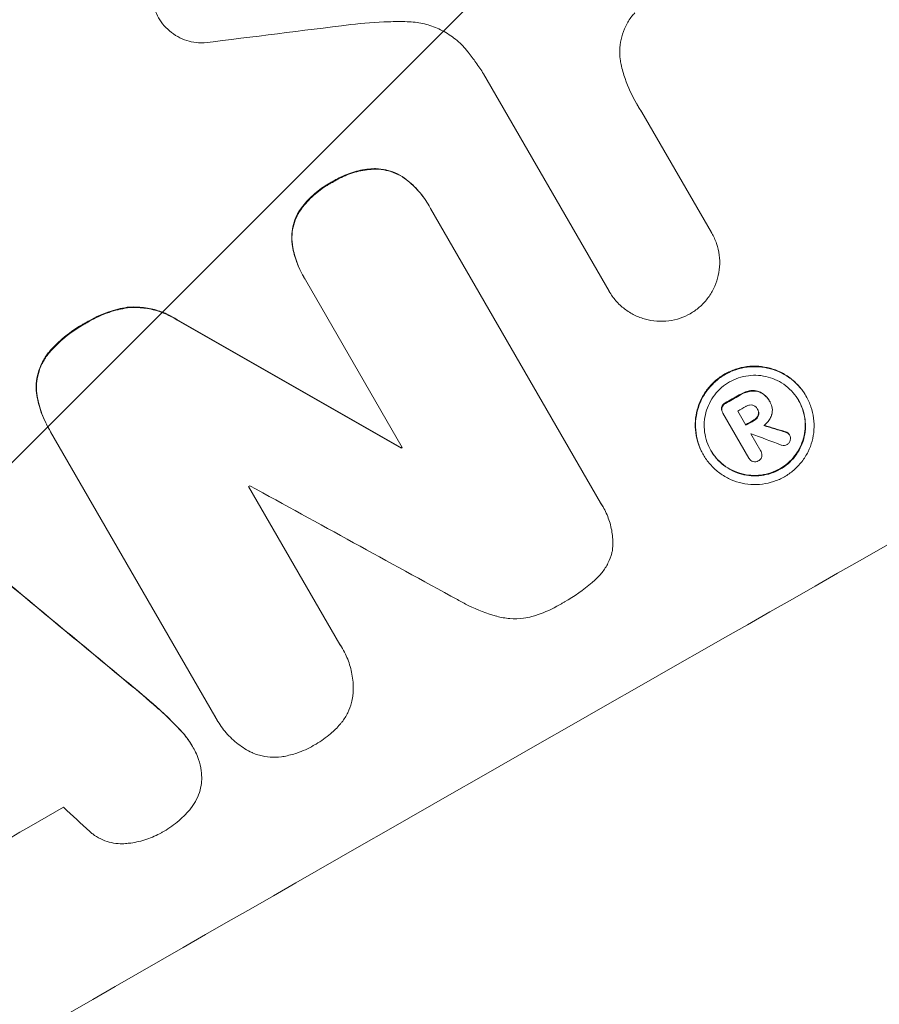
# Model space of a CAD drawing. Units: millimetres. Extents: x -3061 to 2854, y -3936 to 3844.
# Drawn here: x 1359 to 1437, y -2282 to -2194 of the extents above; entities that cross this region are included whole.
import ezdxf

# ---------------------------------------------------------------- set-up
doc = ezdxf.new("R2010")
doc.units = ezdxf.units.MM
doc.header["$LTSCALE"] = 20
doc.linetypes.add('HIDDEN', pattern=[9.525, 6.35, -3.175])
doc.layers.add('2d', color=230, linetype='Continuous')
doc.layers.add('EN-Free_Space_Hatch', color=10, linetype='HIDDEN')

msp = doc.modelspace()

# ---------------------------------------------------------------- hatches: boundary and pattern name
at = {"layer": 'EN-Free_Space_Hatch'}
h = msp.add_hatch(dxfattribs=at)
h.set_pattern_fill('ANSI31', color=256, scale=100)
edge = h.paths.add_edge_path()
edge.add_line((302.382, 451.877), (302.382, 2322.72))
edge.add_arc((-697.618, 2322.72), 1000, 0, 180)
edge.add_line((-1697.618, 2322.72), (-1697.618, 271.46))
edge.add_arc((-697.618, 271.46), 1000, 180, 271.739944)
edge.add_arc((316.402, -548.025), 1000, 190.37293, 210)
edge.add_line((-549.623, -1048.025), (499.383, -2864.956))
edge.add_arc((1365.408, -2364.956), 1000, 210, 300)
edge.add_arc((1365.408, -2364.956), 1000, 300, 390)
edge.add_line((2231.433, -1864.956), (1182.427, -48.025))
edge.add_arc((316.402, -548.025), 1000, 30, 90.803298)

# ---------------------------------------------------------------- linework, layer by layer
at = {"layer": '2d', "lineweight": 0}
for p, q in [((1412.451, -2217.931), (1401.169, -2198.39)), ((1415.414, -2201.847), (1421.668, -2212.68)), ((1396.251, -2210.231), (1396.277, -2210.277)), ((1396.408, -2210.512), (1411.697, -2236.993)), ((1421.668, -2212.679), (1421.695, -2212.725)), ((1384.997, -2216.666), (1385.023, -2216.711)), ((1393.863, -2232.013), (1385.158, -2216.937)), ((1412.446, -2217.923), (1412.473, -2217.969)), ((1430.161, -2227.36), (1430.188, -2227.405)), ((1426.865, -2227.8), (1426.891, -2227.845)), ((1426.923, -2227.903), (1426.949, -2227.948)), ((1422.645, -2228.836), (1422.672, -2228.882)), ((1425.024, -2232.954), (1422.693, -2228.916)), ((1424.024, -2228.731), (1424.759, -2230.002)), ((1425.778, -2228.511), (1425.804, -2228.557)), ((1362.066, -2230.292), (1362.092, -2230.337)), ((1377.009, -2256.164), (1362.243, -2230.589)), ((1425.207, -2230.778), (1426.106, -2232.337)), ((1428.661, -2230.831), (1428.687, -2230.877)), ((1393.74, -2232.022), (1393.766, -2232.068)), ((1420.913, -2232.629), (1420.94, -2232.674)), ((1426.1, -2232.323), (1426.126, -2232.368)), ((1425.009, -2232.928), (1425.035, -2232.973)), ((1380.042, -2235.508), (1388.25, -2249.724)), ((1411.894, -2237.307), (1411.92, -2237.353)), ((1388.482, -2250.092), (1388.508, -2250.137)), ((1377.174, -2256.472), (1377.2, -2256.517)), ((1374.977, -2258.857), (1375.003, -2258.902))]:
    msp.add_line(p, q, dxfattribs=at)
for centre, major_axis, ratio, start_param, end_param in [((1305.804, -2261.719), (952.628, 550), 0.052336, 1.434322, 1.707271), ((1305.804, -2261.719), (-951.762, -549.5), 0.052336, 4.575789, 4.848989), ((1303.765, -2258.187), (1180.47, 150.985), 0.04455, 1.492641, 1.503831), ((1265.751, -2192.344), (1891.942, -1079.512), 0.013322, 1.510698, 1.521371), ((1265.751, -2192.344), (1890.221, -1078.529), 0.013322, 1.510622, 1.521305), ((1349.066, -2336.651), (-951.762, -549.5), 0.052336, 4.603227, 4.604564), ((1349.066, -2336.651), (950.896, 549), 0.052336, 1.461535, 1.462873), ((1358.23, -2352.523), (-951.762, -549.5), 0.052336, 4.575789, 4.848989), ((1349.638, -2337.642), (-950.896, -549), 0.052336, 4.603127, 4.60391), ((1350.373, -2338.914), (-951.762, -549.5), 0.052336, 4.603227, 4.60401), ((1350.373, -2338.914), (950.896, 549), 0.052336, 1.461535, 1.462318), ((1286.522, -2228.322), (1537.863, -468.405), 0.024414, 1.485873, 1.487167), ((1286.522, -2228.322), (1539.263, -468.832), 0.024414, 1.485975, 1.487227), ((1350.821, -2339.69), (-950.896, -549), 0.052336, 4.603896, 4.60391), ((1278.905, -2215.128), (1615.264, -602.445), 0.02123, 1.48632, 1.488009), ((1343.589, -2327.164), (-951.762, -549.5), 0.052336, 4.629388, 4.629489), ((1343.589, -2327.164), (950.896, 549), 0.052336, 1.487719, 1.48782), ((1341.675, -2323.849), (-950.896, -549), 0.052336, 4.641733, 4.641841), ((1277.987, -2213.538), (1853.196, -1014.423), 0.014136, 1.513291, 1.523383), ((1267.074, -2194.636), (2429.835, -2010.919), 0.006354, 1.534002, 1.542344), ((1267.074, -2194.636), (2427.624, -2009.09), 0.006354, 1.533953, 1.542302), ((1350.058, -2338.368), (-950.896, -549), 0.052336, 4.668151, 4.681344), ((1271.746, -2202.729), (2721.821, -2518.572), 0.004588, 1.540493, 1.54136)]:
    msp.add_ellipse(centre, major_axis=major_axis, ratio=ratio, start_param=start_param, end_param=end_param, dxfattribs=at)
for points, knots in [([(1376.045, -2195.611), (1375.878, -2195.618), (1375.71, -2195.615), (1375.248, -2195.583), (1374.958, -2195.532), (1374.411, -2195.385), (1374.136, -2195.283), (1373.603, -2195.021), (1373.346, -2194.862), (1372.869, -2194.497), (1372.649, -2194.289), (1372.259, -2193.843), (1372.09, -2193.603), (1371.948, -2193.358), (1371.807, -2193.114), (1371.685, -2192.847), (1371.493, -2192.288), (1371.424, -2191.995), (1371.371, -2191.587), (1371.361, -2191.476), (1371.354, -2191.365)], [-4.722654, -4.722654, -4.722654, -4.722654, -4.247569, -4.247569, -3.39656, -3.39656, -2.54742, -2.54742, -1.69828, -1.69828, -0.84914, -0.84914, 0, 0, 0, 0.848327, 0.848327, 1.696655, 1.696655, 2.012349, 2.012349, 2.012349, 2.012349]), ([(1414.767, -2192.91), (1414.677, -2193.009), (1414.59, -2193.112), (1414.293, -2193.496), (1414.106, -2193.795), (1413.799, -2194.415), (1413.679, -2194.736), (1413.507, -2195.371), (1413.449, -2195.707), (1413.401, -2196.393), (1413.411, -2196.744), (1413.477, -2197.246), (1413.504, -2197.401), (1413.538, -2197.555)], [25.47697, 25.47697, 25.47697, 25.47697, 25.860645, 25.860645, 26.858642, 26.858642, 27.856639, 27.856639, 28.847034, 28.847034, 29.837429, 29.837429, 30.283957, 30.283957, 30.283957, 30.283957]), ([(1394.304, -2193.705), (1393.749, -2193.694), (1393.192, -2193.695), (1391.497, -2193.741), (1390.357, -2193.827), (1389.225, -2193.969)], [140.151651, 140.151651, 140.151651, 140.151651, 141.733596, 141.733596, 144.964198, 144.964198, 144.964198, 144.964198]), ([(1399.798, -2196.461), (1399.715, -2196.355), (1399.63, -2196.251), (1399.234, -2195.797), (1398.887, -2195.471), (1398.137, -2194.894), (1397.732, -2194.643), (1396.893, -2194.231), (1396.459, -2194.069), (1395.597, -2193.836), (1395.139, -2193.756), (1394.549, -2193.713), (1394.427, -2193.708), (1394.304, -2193.705)], [22.403188, 22.403188, 22.403188, 22.403188, 22.791062, 22.791062, 24.128418, 24.128418, 25.465774, 25.465774, 26.80313, 26.80313, 28.147853, 28.147853, 28.497923, 28.497923, 28.497923, 28.497923]), ([(1401.169, -2198.39), (1400.949, -2198.052), (1400.721, -2197.716), (1400.262, -2197.073), (1400.033, -2196.765), (1399.798, -2196.461)], [86.458175, 86.458175, 86.458175, 86.458175, 87.649926, 87.649926, 88.762888, 88.762888, 88.762888, 88.762888]), ([(1413.538, -2197.555), (1413.637, -2197.984), (1413.758, -2198.407), (1414.172, -2199.616), (1414.521, -2200.373), (1414.922, -2201.069), (1415.082, -2201.346), (1415.255, -2201.622), (1415.44, -2201.892)], [-3.666754, -3.666754, -3.666754, -3.666754, -2.413707, -2.413707, 0, 0, 0, 0.961806, 0.961806, 0.961806, 0.961806]), ([(1391.378, -2206.924), (1391.142, -2206.932), (1390.906, -2206.951), (1390.173, -2207.045), (1389.681, -2207.159), (1388.742, -2207.477), (1388.296, -2207.68), (1387.775, -2207.977), (1387.664, -2208.044), (1387.555, -2208.114)], [30.568525, 30.568525, 30.568525, 30.568525, 31.238676, 31.238676, 32.660592, 32.660592, 34.082507, 34.082507, 34.467656, 34.467656, 34.467656, 34.467656]), ([(1387.581, -2208.16), (1387.69, -2208.089), (1387.801, -2208.023), (1388.322, -2207.725), (1388.768, -2207.522), (1389.707, -2207.205), (1390.199, -2207.091), (1390.932, -2206.997), (1391.169, -2206.978), (1391.405, -2206.97)], [10.973728, 10.973728, 10.973728, 10.973728, 11.358879, 11.358879, 12.780803, 12.780803, 14.202727, 14.202727, 14.872884, 14.872884, 14.872884, 14.872884]), ([(1394.224, -2207.89), (1394.223, -2207.89), (1394.223, -2207.889), (1393.976, -2207.7), (1393.711, -2207.536), (1393.162, -2207.267), (1392.878, -2207.162), (1392.315, -2207.009), (1392.016, -2206.958), (1391.6, -2206.928), (1391.49, -2206.924), (1391.378, -2206.924)], [15.764256, 15.764256, 15.764256, 15.764256, 15.766842, 15.766842, 16.641903, 16.641903, 17.516963, 17.516963, 18.394137, 18.394137, 18.71004, 18.71004, 18.71004, 18.71004]), ([(1391.405, -2206.97), (1391.516, -2206.97), (1391.627, -2206.974), (1392.042, -2207.003), (1392.341, -2207.055), (1392.905, -2207.207), (1393.189, -2207.312), (1393.738, -2207.582), (1394.003, -2207.746), (1394.249, -2207.935), (1394.25, -2207.935), (1394.25, -2207.936)], [9.323445, 9.323445, 9.323445, 9.323445, 9.639348, 9.639348, 10.516527, 10.516527, 11.391589, 11.391589, 12.266651, 12.266651, 12.269239, 12.269239, 12.269239, 12.269239]), ([(1396.251, -2210.231), (1395.994, -2209.785), (1395.685, -2209.349), (1394.998, -2208.562), (1394.626, -2208.207), (1394.224, -2207.89)], [24.767517, 24.767517, 24.767517, 24.767517, 26.31394, 26.31394, 27.760055, 27.760055, 27.760055, 27.760055]), ([(1394.25, -2207.936), (1394.652, -2208.253), (1395.024, -2208.607), (1395.711, -2209.395), (1396.02, -2209.831), (1396.322, -2210.354), (1396.366, -2210.432), (1396.408, -2210.512)], [21.775065, 21.775065, 21.775065, 21.775065, 23.221179, 23.221179, 24.767605, 24.767605, 25.035328, 25.035328, 25.035328, 25.035328]), ([(1387.555, -2208.114), (1387.447, -2208.169), (1387.341, -2208.227), (1386.806, -2208.533), (1386.383, -2208.829), (1385.594, -2209.511), (1385.228, -2209.896), (1384.774, -2210.481), (1384.651, -2210.655), (1384.535, -2210.833)], [35.54138, 35.54138, 35.54138, 35.54138, 35.900479, 35.900479, 37.399136, 37.399136, 38.897794, 38.897794, 39.501956, 39.501956, 39.501956, 39.501956]), ([(1384.561, -2210.879), (1384.677, -2210.701), (1384.8, -2210.527), (1385.254, -2209.941), (1385.62, -2209.556), (1386.409, -2208.875), (1386.832, -2208.578), (1387.368, -2208.272), (1387.473, -2208.215), (1387.581, -2208.16)], [8.363169, 8.363169, 8.363169, 8.363169, 8.967332, 8.967332, 10.466, 10.466, 11.964668, 11.964668, 12.323769, 12.323769, 12.323769, 12.323769]), ([(1384.535, -2210.833), (1384.479, -2210.928), (1384.427, -2211.024), (1384.247, -2211.388), (1384.144, -2211.665), (1383.996, -2212.212), (1383.946, -2212.502), (1383.905, -2213.094), (1383.913, -2213.396), (1383.955, -2213.714), (1383.957, -2213.733), (1383.96, -2213.752)], [22.762149, 22.762149, 22.762149, 22.762149, 23.075182, 23.075182, 23.931294, 23.931294, 24.783909, 24.783909, 25.636523, 25.636523, 25.69213, 25.69213, 25.69213, 25.69213]), ([(1383.987, -2213.798), (1383.984, -2213.778), (1383.981, -2213.759), (1383.94, -2213.441), (1383.931, -2213.139), (1383.972, -2212.547), (1384.022, -2212.258), (1384.17, -2211.71), (1384.273, -2211.434), (1384.453, -2211.069), (1384.505, -2210.973), (1384.561, -2210.879)], [1.649623, 1.649623, 1.649623, 1.649623, 1.705229, 1.705229, 2.557843, 2.557843, 3.410457, 3.410457, 4.266576, 4.266576, 4.579612, 4.579612, 4.579612, 4.579612]), ([(1421.668, -2212.68), (1421.677, -2212.695), (1421.686, -2212.71), (1421.862, -2213.015), (1422.008, -2213.332), (1422.235, -2213.997), (1422.317, -2214.345), (1422.409, -2215.049), (1422.418, -2215.406), (1422.369, -2216.105), (1422.309, -2216.447), (1422.134, -2217.092), (1422.012, -2217.418), (1421.7, -2218.046), (1421.51, -2218.349), (1421.074, -2218.911), (1420.827, -2219.17), (1420.307, -2219.618), (1420.035, -2219.81), (1419.758, -2219.971)], [16.105136, 16.105136, 16.105136, 16.105136, 16.157481, 16.157481, 17.165666, 17.165666, 18.173852, 18.173852, 19.182037, 19.182037, 20.190223, 20.190223, 21.201955, 21.201955, 22.213688, 22.213688, 23.22542, 23.22542, 24.19191, 24.19191, 24.19191, 24.19191]), ([(1383.96, -2213.752), (1384.038, -2214.231), (1384.156, -2214.703), (1384.494, -2215.69), (1384.728, -2216.199), (1384.997, -2216.666)], [-2.994112, -2.994112, -2.994112, -2.994112, -1.619709, -1.619709, 0, 0, 0, 0]), ([(1385.158, -2216.937), (1385.112, -2216.862), (1385.067, -2216.787), (1385.023, -2216.711), (1384.754, -2216.245), (1384.52, -2215.737), (1384.182, -2214.749), (1384.064, -2214.277), (1383.987, -2213.798)], [-0.262094, -0.262094, -0.262094, -0.262094, 0, 0, 0, 1.618106, 1.618106, 2.99393, 2.99393, 2.99393, 2.99393]), ([(1419.758, -2219.971), (1419.477, -2220.128), (1419.173, -2220.264), (1418.521, -2220.484), (1418.171, -2220.565), (1417.461, -2220.655), (1417.101, -2220.665), (1416.397, -2220.615), (1416.051, -2220.555), (1415.401, -2220.379), (1415.073, -2220.257), (1414.44, -2219.947), (1414.134, -2219.758), (1413.567, -2219.322), (1413.306, -2219.076), (1412.842, -2218.545), (1412.641, -2218.26), (1412.473, -2217.969), (1412.465, -2217.956), (1412.458, -2217.944), (1412.451, -2217.931)], [-8.044351, -8.044351, -8.044351, -8.044351, -7.078048, -7.078048, -6.064919, -6.064919, -5.051791, -5.051791, -4.038662, -4.038662, -3.028996, -3.028996, -2.019331, -2.019331, -1.009665, -1.009665, 0, 0, 0, 0.043565, 0.043565, 0.043565, 0.043565]), ([(1369.126, -2219.399), (1368.561, -2219.488), (1368.004, -2219.626), (1366.846, -2220.019), (1366.252, -2220.29), (1365.601, -2220.663), (1365.496, -2220.725), (1365.392, -2220.791)], [41.76408, 41.76408, 41.76408, 41.76408, 43.381523, 43.381523, 45.270419, 45.270419, 45.635991, 45.635991, 45.635991, 45.635991]), ([(1365.418, -2220.836), (1365.523, -2220.771), (1365.628, -2220.708), (1366.278, -2220.336), (1366.871, -2220.065), (1368.03, -2219.672), (1368.587, -2219.534), (1369.152, -2219.445)], [14.722004, 14.722004, 14.722004, 14.722004, 15.087574, 15.087574, 16.975254, 16.975254, 18.593787, 18.593787, 18.593787, 18.593787]), ([(1373.586, -2220.503), (1373.346, -2220.347), (1373.098, -2220.206), (1372.434, -2219.88), (1372.01, -2219.723), (1371.168, -2219.496), (1370.722, -2219.418), (1369.889, -2219.36), (1369.506, -2219.364), (1369.126, -2219.399)], [24.036707, 24.036707, 24.036707, 24.036707, 24.845861, 24.845861, 26.152206, 26.152206, 27.46195, 27.46195, 28.542311, 28.542311, 28.542311, 28.542311]), ([(1369.152, -2219.445), (1369.532, -2219.409), (1369.914, -2219.405), (1370.745, -2219.464), (1371.192, -2219.541), (1372.034, -2219.767), (1372.458, -2219.924), (1373.123, -2220.25), (1373.372, -2220.392), (1373.612, -2220.549)], [13.311258, 13.311258, 13.311258, 13.311258, 14.389239, 14.389239, 15.698156, 15.698156, 17.005334, 17.005334, 17.816864, 17.816864, 17.816864, 17.816864]), ([(1365.392, -2220.791), (1365.282, -2220.849), (1365.173, -2220.909), (1364.45, -2221.323), (1363.846, -2221.747), (1362.864, -2222.598), (1362.467, -2222.996), (1362.101, -2223.423)], [50.839997, 50.839997, 50.839997, 50.839997, 51.210254, 51.210254, 53.345866, 53.345866, 54.939125, 54.939125, 54.939125, 54.939125]), ([(1362.127, -2223.468), (1362.493, -2223.041), (1362.891, -2222.643), (1363.873, -2221.792), (1364.476, -2221.368), (1365.199, -2220.954), (1365.308, -2220.894), (1365.418, -2220.836)], [13.338054, 13.338054, 13.338054, 13.338054, 14.932215, 14.932215, 17.066831, 17.066831, 17.437087, 17.437087, 17.437087, 17.437087]), ([(1362.101, -2223.423), (1362.055, -2223.477), (1362.01, -2223.533), (1361.766, -2223.849), (1361.591, -2224.129), (1361.304, -2224.711), (1361.192, -2225.012), (1361.031, -2225.609), (1360.976, -2225.925), (1360.934, -2226.529), (1360.938, -2226.815), (1360.968, -2227.099)], [23.988393, 23.988393, 23.988393, 23.988393, 24.190058, 24.190058, 25.120866, 25.120866, 26.051674, 26.051674, 26.981418, 26.981418, 27.789535, 27.789535, 27.789535, 27.789535]), ([(1360.994, -2227.144), (1360.965, -2226.861), (1360.96, -2226.575), (1361.002, -2225.972), (1361.057, -2225.656), (1361.218, -2225.059), (1361.33, -2224.758), (1361.617, -2224.176), (1361.792, -2223.895), (1362.036, -2223.579), (1362.081, -2223.523), (1362.127, -2223.468)], [1.981056, 1.981056, 1.981056, 1.981056, 2.78787, 2.78787, 3.717159, 3.717159, 4.648425, 4.648425, 5.57969, 5.57969, 5.782216, 5.782216, 5.782216, 5.782216]), ([(1430.161, -2227.36), (1429.995, -2227.071), (1429.794, -2226.788), (1429.335, -2226.261), (1429.075, -2226.016), (1428.513, -2225.584), (1428.209, -2225.396), (1427.581, -2225.087), (1427.256, -2224.966), (1426.61, -2224.79), (1426.266, -2224.73), (1425.565, -2224.679), (1425.207, -2224.689), (1424.5, -2224.778), (1424.152, -2224.858), (1423.487, -2225.082), (1423.17, -2225.226), (1422.589, -2225.557), (1422.305, -2225.755), (1421.775, -2226.213), (1421.529, -2226.471), (1421.094, -2227.031), (1420.906, -2227.334), (1420.595, -2227.961), (1420.474, -2228.286), (1420.3, -2228.929), (1420.241, -2229.268), (1420.193, -2229.963), (1420.203, -2230.318), (1420.294, -2231.019), (1420.376, -2231.365), (1420.602, -2232.026), (1420.746, -2232.34), (1420.913, -2232.629)], [16.085325, 16.085325, 16.085325, 16.085325, 17.087372, 17.087372, 18.08942, 18.08942, 19.091468, 19.091468, 20.093516, 20.093516, 21.102363, 21.102363, 22.111211, 22.111211, 23.120058, 23.120058, 24.128905, 24.128905, 25.137335, 25.137335, 26.145764, 26.145764, 27.154194, 27.154194, 28.162624, 28.162624, 29.164629, 29.164629, 30.166635, 30.166635, 31.168641, 31.168641, 32.170646, 32.170646, 32.170646, 32.170646]), ([(1420.94, -2232.674), (1420.773, -2232.386), (1420.628, -2232.071), (1420.402, -2231.411), (1420.321, -2231.064), (1420.229, -2230.364), (1420.219, -2230.009), (1420.268, -2229.314), (1420.327, -2228.974), (1420.5, -2228.331), (1420.622, -2228.006), (1420.932, -2227.379), (1421.121, -2227.077), (1421.555, -2226.516), (1421.801, -2226.258), (1422.331, -2225.801), (1422.616, -2225.602), (1423.196, -2225.271), (1423.513, -2225.128), (1424.178, -2224.904), (1424.527, -2224.824), (1425.233, -2224.734), (1425.591, -2224.725), (1426.293, -2224.776), (1426.636, -2224.836), (1427.283, -2225.012), (1427.608, -2225.133), (1428.236, -2225.442), (1428.539, -2225.63), (1429.101, -2226.062), (1429.361, -2226.306), (1429.821, -2226.834), (1430.021, -2227.117), (1430.355, -2227.695), (1430.5, -2228.01), (1430.726, -2228.671), (1430.807, -2229.018), (1430.898, -2229.72), (1430.908, -2230.075), (1430.859, -2230.771), (1430.799, -2231.111), (1430.625, -2231.753), (1430.503, -2232.077), (1430.193, -2232.703), (1430.004, -2233.005), (1429.57, -2233.564), (1429.324, -2233.822), (1428.795, -2234.278), (1428.511, -2234.477), (1427.931, -2234.807), (1427.615, -2234.95), (1426.951, -2235.174), (1426.603, -2235.255), (1425.898, -2235.345), (1425.54, -2235.354), (1424.84, -2235.304), (1424.497, -2235.245), (1423.85, -2235.07), (1423.524, -2234.949), (1422.895, -2234.64), (1422.591, -2234.452), (1422.028, -2234.02), (1421.768, -2233.775), (1421.307, -2233.247), (1421.107, -2232.964), (1420.94, -2232.674)], [0, 0, 0, 0, 1.002005, 1.002005, 2.00401, 2.00401, 3.006015, 3.006015, 4.00802, 4.00802, 5.016461, 5.016461, 6.024902, 6.024902, 7.033343, 7.033343, 8.041783, 8.041783, 9.050643, 9.050643, 10.059502, 10.059502, 11.068362, 11.068362, 12.077221, 12.077221, 13.079268, 13.079268, 14.081315, 14.081315, 15.083363, 15.083363, 16.08541, 16.08541, 17.089097, 17.089097, 18.092783, 18.092783, 19.09647, 19.09647, 20.100157, 20.100157, 21.107377, 21.107377, 22.114598, 22.114598, 23.121818, 23.121818, 24.129038, 24.129038, 25.135981, 25.135981, 26.142924, 26.142924, 27.149866, 27.149866, 28.156809, 28.156809, 29.160312, 29.160312, 30.163816, 30.163816, 31.167319, 31.167319, 32.170823, 32.170823, 32.170823, 32.170823]), ([(1421.616, -2232.289), (1421.759, -2232.536), (1421.93, -2232.778), (1422.323, -2233.228), (1422.545, -2233.437), (1423.026, -2233.807), (1423.286, -2233.967), (1423.823, -2234.231), (1424.101, -2234.334), (1424.653, -2234.483), (1424.946, -2234.534), (1425.544, -2234.577), (1425.85, -2234.569), (1426.452, -2234.492), (1426.749, -2234.423), (1427.316, -2234.232), (1427.585, -2234.11), (1428.08, -2233.828), (1428.323, -2233.658), (1428.775, -2233.269), (1428.985, -2233.048), (1429.356, -2232.571), (1429.517, -2232.313), (1429.782, -2231.779), (1429.885, -2231.502), (1430.035, -2230.954), (1430.085, -2230.663), (1430.128, -2230.069), (1430.119, -2229.766), (1430.041, -2229.167), (1429.972, -2228.871), (1429.779, -2228.306), (1429.655, -2228.037), (1429.37, -2227.543), (1429.199, -2227.302), (1428.806, -2226.852), (1428.585, -2226.643), (1428.105, -2226.274), (1427.846, -2226.113), (1427.309, -2225.849), (1427.032, -2225.746), (1426.48, -2225.596), (1426.187, -2225.545), (1425.588, -2225.501), (1425.282, -2225.509), (1424.679, -2225.586), (1424.381, -2225.654), (1423.813, -2225.846), (1423.543, -2225.968), (1423.047, -2226.251), (1422.804, -2226.42), (1422.352, -2226.811), (1422.142, -2227.031), (1421.771, -2227.509), (1421.61, -2227.768), (1421.345, -2228.303), (1421.241, -2228.581), (1421.093, -2229.13), (1421.042, -2229.42), (1421.001, -2230.013), (1421.009, -2230.316), (1421.088, -2230.914), (1421.157, -2231.21), (1421.35, -2231.774), (1421.474, -2232.042), (1421.616, -2232.289)], [0, 0, 0, 0, 0.856811, 0.856811, 1.713621, 1.713621, 2.570432, 2.570432, 3.427243, 3.427243, 4.286996, 4.286996, 5.146749, 5.146749, 6.006502, 6.006502, 6.866255, 6.866255, 7.72621, 7.72621, 8.586166, 8.586166, 9.446121, 9.446121, 10.306077, 10.306077, 11.163021, 11.163021, 12.019965, 12.019965, 12.87691, 12.87691, 13.733854, 13.733854, 14.589407, 14.589407, 15.44496, 15.44496, 16.300514, 16.300514, 17.156067, 17.156067, 18.017413, 18.017413, 18.878759, 18.878759, 19.740105, 19.740105, 20.601451, 20.601451, 21.462492, 21.462492, 22.323533, 22.323533, 23.184574, 23.184574, 24.045615, 24.045615, 24.901138, 24.901138, 25.75666, 25.75666, 26.612183, 26.612183, 27.467705, 27.467705, 27.467705, 27.467705]), ([(1360.968, -2227.099), (1361.046, -2227.657), (1361.178, -2228.208), (1361.547, -2229.285), (1361.788, -2229.81), (1362.066, -2230.292)], [-3.267007, -3.267007, -3.267007, -3.267007, -1.670616, -1.670616, 0, 0, 0, 0]), ([(1362.243, -2230.589), (1362.191, -2230.505), (1362.141, -2230.421), (1362.092, -2230.337), (1361.814, -2229.856), (1361.573, -2229.331), (1361.204, -2228.254), (1361.072, -2227.703), (1360.994, -2227.144)], [-0.292179, -0.292179, -0.292179, -0.292179, 0, 0, 0, 1.669759, 1.669759, 3.266904, 3.266904, 3.266904, 3.266904]), ([(1425.18, -2226.9), (1425.025, -2226.925), (1424.873, -2226.963), (1424.552, -2227.071), (1424.386, -2227.146), (1424.212, -2227.245), (1424.19, -2227.258), (1424.168, -2227.271)], [11.680358, 11.680358, 11.680358, 11.680358, 12.125377, 12.125377, 12.653552, 12.653552, 12.729822, 12.729822, 12.729822, 12.729822]), ([(1424.195, -2227.317), (1424.217, -2227.303), (1424.239, -2227.29), (1424.413, -2227.191), (1424.579, -2227.116), (1424.9, -2227.008), (1425.052, -2226.97), (1425.207, -2226.946)], [4.141263, 4.141263, 4.141263, 4.141263, 4.217535, 4.217535, 4.746561, 4.746561, 5.190835, 5.190835, 5.190835, 5.190835]), ([(1426.165, -2227.08), (1426.052, -2227.016), (1425.931, -2226.967), (1425.629, -2226.885), (1425.424, -2226.868), (1425.21, -2226.896), (1425.195, -2226.898), (1425.18, -2226.9)], [5.2985872, 5.2985872, 5.2985872, 5.2985872, 5.6691581, 5.6691581, 6.2383717, 6.2383717, 6.2811943, 6.2811943, 6.2811943, 6.2811943]), ([(1425.207, -2226.946), (1425.222, -2226.943), (1425.237, -2226.941), (1425.451, -2226.914), (1425.656, -2226.93), (1425.958, -2227.013), (1426.078, -2227.061), (1426.191, -2227.126)], [2.7955056, 2.7955056, 2.7955056, 2.7955056, 2.8383294, 2.8383294, 3.4075498, 3.4075498, 3.778119, 3.778119, 3.778119, 3.778119]), ([(1426.865, -2227.8), (1426.801, -2227.688), (1426.724, -2227.58), (1426.547, -2227.377), (1426.447, -2227.283), (1426.283, -2227.157), (1426.225, -2227.117), (1426.165, -2227.08)], [6.1783147, 6.1783147, 6.1783147, 6.1783147, 6.5638023, 6.5638023, 6.94929, 6.94929, 7.1478132, 7.1478132, 7.1478132, 7.1478132]), ([(1426.191, -2227.126), (1426.251, -2227.163), (1426.31, -2227.203), (1426.474, -2227.329), (1426.573, -2227.423), (1426.75, -2227.626), (1426.827, -2227.734), (1426.904, -2227.868), (1426.917, -2227.892), (1426.93, -2227.915)], [5.208942, 5.208942, 5.208942, 5.208942, 5.408602, 5.408602, 5.793475, 5.793475, 6.178349, 6.178349, 6.258109, 6.258109, 6.258109, 6.258109]), ([(1429.499, -2227.767), (1429.636, -2228.008), (1429.755, -2228.268), (1429.945, -2228.824), (1430.014, -2229.119), (1430.093, -2229.717), (1430.101, -2230.02), (1430.06, -2230.613), (1430.009, -2230.903), (1429.861, -2231.452), (1429.757, -2231.729), (1429.492, -2232.265), (1429.331, -2232.523), (1428.96, -2233.001), (1428.75, -2233.222), (1428.297, -2233.612), (1428.054, -2233.782), (1427.559, -2234.064), (1427.289, -2234.187), (1426.721, -2234.378), (1426.423, -2234.447), (1425.82, -2234.523), (1425.514, -2234.531), (1424.915, -2234.488), (1424.622, -2234.437), (1424.07, -2234.287), (1423.793, -2234.184), (1423.256, -2233.92), (1422.998, -2233.759), (1422.517, -2233.39), (1422.296, -2233.182), (1421.909, -2232.738), (1421.743, -2232.505), (1421.603, -2232.266)], [13.760124, 13.760124, 13.760124, 13.760124, 14.589332, 14.589332, 15.444886, 15.444886, 16.30044, 16.30044, 17.155994, 17.155994, 18.017329, 18.017329, 18.878665, 18.878665, 19.740001, 19.740001, 20.601337, 20.601337, 21.462368, 21.462368, 22.3234, 22.3234, 23.184431, 23.184431, 24.045462, 24.045462, 24.900985, 24.900985, 25.756508, 25.756508, 26.612032, 26.612032, 27.441233, 27.441233, 27.441233, 27.441233]), ([(1422.574, -2228.377), (1422.558, -2228.447), (1422.555, -2228.523), (1422.575, -2228.683), (1422.605, -2228.766), (1422.645, -2228.836)], [-0.4574306, -0.4574306, -0.4574306, -0.4574306, -0.2448594, -0.2448594, 0, 0, 0, 0]), ([(1422.899, -2227.994), (1422.887, -2228), (1422.876, -2228.006), (1422.796, -2228.052), (1422.73, -2228.107), (1422.631, -2228.235), (1422.595, -2228.306), (1422.574, -2228.377)], [2.8291879, 2.8291879, 2.8291879, 2.8291879, 2.8678597, 2.8678597, 3.1072476, 3.1072476, 3.3285449, 3.3285449, 3.3285449, 3.3285449]), ([(1422.6, -2228.422), (1422.622, -2228.352), (1422.657, -2228.281), (1422.757, -2228.153), (1422.822, -2228.097), (1422.902, -2228.052), (1422.914, -2228.046), (1422.926, -2228.04)], [0.4952521, 0.4952521, 0.4952521, 0.4952521, 0.7165514, 0.7165514, 0.9559413, 0.9559413, 0.9946135, 0.9946135, 0.9946135, 0.9946135]), ([(1425.345, -2228.194), (1425.266, -2228.179), (1425.181, -2228.176), (1424.993, -2228.2), (1424.892, -2228.235), (1424.793, -2228.291), (1424.78, -2228.299), (1424.767, -2228.307)], [3.0394514, 3.0394514, 3.0394514, 3.0394514, 3.2767957, 3.2767957, 3.5752568, 3.5752568, 3.6207868, 3.6207868, 3.6207868, 3.6207868]), ([(1425.804, -2228.557), (1425.797, -2228.543), (1425.79, -2228.53), (1425.74, -2228.443), (1425.68, -2228.373), (1425.536, -2228.262), (1425.453, -2228.222), (1425.362, -2228.198), (1425.354, -2228.196), (1425.345, -2228.194)], [2.011225, 2.011225, 2.011225, 2.011225, 2.0557924, 2.0557924, 2.3119166, 2.3119166, 2.5680409, 2.5680409, 2.5935618, 2.5935618, 2.5935618, 2.5935618]), ([(1426.93, -2227.915), (1426.936, -2227.926), (1426.943, -2227.937), (1427.038, -2228.103), (1427.103, -2228.286), (1427.152, -2228.662), (1427.136, -2228.854), (1427.079, -2229.065), (1427.067, -2229.104), (1427.053, -2229.142)], [4.271685, 4.271685, 4.271685, 4.271685, 4.309185, 4.309185, 4.846899, 4.846899, 5.384614, 5.384614, 5.50558, 5.50558, 5.50558, 5.50558]), ([(1422.693, -2228.916), (1422.685, -2228.905), (1422.678, -2228.894), (1422.672, -2228.882), (1422.631, -2228.812), (1422.602, -2228.728), (1422.581, -2228.569), (1422.585, -2228.492), (1422.6, -2228.422)], [-0.039851, -0.039851, -0.039851, -0.039851, 0, 0, 0, 0.2444874, 0.2444874, 0.4574174, 0.4574174, 0.4574174, 0.4574174]), ([(1425.862, -2229.09), (1425.834, -2229.168), (1425.793, -2229.245), (1425.674, -2229.398), (1425.591, -2229.469), (1425.494, -2229.524), (1425.484, -2229.529), (1425.475, -2229.534)], [3.1006119, 3.1006119, 3.1006119, 3.1006119, 3.3455915, 3.3455915, 3.6508399, 3.6508399, 3.6823869, 3.6823869, 3.6823869, 3.6823869]), ([(1425.501, -2229.579), (1425.511, -2229.575), (1425.52, -2229.569), (1425.617, -2229.514), (1425.701, -2229.443), (1425.819, -2229.291), (1425.861, -2229.214), (1425.888, -2229.135)], [1.1853777, 1.1853777, 1.1853777, 1.1853777, 1.216925, 1.216925, 1.5221769, 1.5221769, 1.767158, 1.767158, 1.767158, 1.767158]), ([(1425.888, -2229.135), (1425.889, -2229.133), (1425.889, -2229.131), (1425.914, -2229.041), (1425.922, -2228.943), (1425.897, -2228.753), (1425.864, -2228.66), (1425.814, -2228.573), (1425.809, -2228.565), (1425.804, -2228.557)], [1.6341435, 1.6341435, 1.6341435, 1.6341435, 1.6413176, 1.6413176, 1.9142406, 1.9142406, 2.1871636, 2.1871636, 2.2155784, 2.2155784, 2.2155784, 2.2155784]), ([(1425.805, -2228.559), (1425.844, -2228.632), (1425.872, -2228.716), (1425.895, -2228.898), (1425.887, -2228.996), (1425.863, -2229.085), (1425.863, -2229.088), (1425.862, -2229.09)], [2.2133591, 2.2133591, 2.2133591, 2.2133591, 2.4600735, 2.4600735, 2.7329959, 2.7329959, 2.74017, 2.74017, 2.74017, 2.74017]), ([(1427.053, -2229.142), (1427.031, -2229.197), (1427.007, -2229.251), (1426.92, -2229.427), (1426.846, -2229.546), (1426.676, -2229.765), (1426.58, -2229.866), (1426.444, -2229.983), (1426.412, -2230.009), (1426.379, -2230.034)], [8.092897, 8.092897, 8.092897, 8.092897, 8.264518, 8.264518, 8.65959, 8.65959, 9.054662, 9.054662, 9.17526, 9.17526, 9.17526, 9.17526]), ([(1428.661, -2230.831), (1428.628, -2230.78), (1428.585, -2230.731), (1428.478, -2230.649), (1428.412, -2230.618), (1428.343, -2230.599), (1428.338, -2230.598), (1428.333, -2230.597)], [1.6350429, 1.6350429, 1.6350429, 1.6350429, 1.8150534, 1.8150534, 2.0164082, 2.0164082, 2.030894, 2.030894, 2.030894, 2.030894]), ([(1428.36, -2230.642), (1428.364, -2230.643), (1428.369, -2230.645), (1428.439, -2230.663), (1428.504, -2230.695), (1428.611, -2230.777), (1428.655, -2230.825), (1428.687, -2230.877)], [1.1965117, 1.1965117, 1.1965117, 1.1965117, 1.2109976, 1.2109976, 1.4123529, 1.4123529, 1.5923639, 1.5923639, 1.5923639, 1.5923639]), ([(1428.687, -2230.877), (1428.727, -2230.947), (1428.756, -2231.03), (1428.777, -2231.196), (1428.772, -2231.279), (1428.753, -2231.354)], [1.9928936, 1.9928936, 1.9928936, 1.9928936, 2.2359896, 2.2359896, 2.4678962, 2.4678962, 2.4678962, 2.4678962]), ([(1428.465, -2231.738), (1428.464, -2231.739), (1428.464, -2231.739), (1428.394, -2231.779), (1428.311, -2231.807), (1428.141, -2231.829), (1428.054, -2231.822), (1427.964, -2231.798), (1427.951, -2231.794), (1427.939, -2231.79)], [2.9024974, 2.9024974, 2.9024974, 2.9024974, 2.904066, 2.904066, 3.1464977, 3.1464977, 3.3889295, 3.3889295, 3.4276784, 3.4276784, 3.4276784, 3.4276784]), ([(1428.753, -2231.354), (1428.752, -2231.36), (1428.751, -2231.365), (1428.729, -2231.445), (1428.693, -2231.519), (1428.594, -2231.647), (1428.531, -2231.7), (1428.465, -2231.738)], [2.2879706, 2.2879706, 2.2879706, 2.2879706, 2.3052489, 2.3052489, 2.5362704, 2.5362704, 2.7657972, 2.7657972, 2.7657972, 2.7657972]), ([(1426.106, -2232.337), (1426.113, -2232.347), (1426.12, -2232.358), (1426.165, -2232.437), (1426.193, -2232.517), (1426.215, -2232.682), (1426.208, -2232.767), (1426.178, -2232.877), (1426.166, -2232.913), (1426.149, -2232.947)], [1.8581553, 1.8581553, 1.8581553, 1.8581553, 1.8950935, 1.8950935, 2.1312173, 2.1312173, 2.3673412, 2.3673412, 2.477136, 2.477136, 2.477136, 2.477136]), ([(1425.399, -2233.276), (1425.333, -2233.252), (1425.268, -2233.218), (1425.138, -2233.118), (1425.078, -2233.048), (1425.035, -2232.973), (1425.031, -2232.967), (1425.027, -2232.96), (1425.024, -2232.954)], [-0.4624536, -0.4624536, -0.4624536, -0.4624536, -0.2570487, -0.2570487, 0, 0, 0, 0.0225595, 0.0225595, 0.0225595, 0.0225595]), ([(1425.889, -2233.206), (1425.882, -2233.21), (1425.875, -2233.214), (1425.802, -2233.256), (1425.723, -2233.283), (1425.561, -2233.304), (1425.478, -2233.297), (1425.402, -2233.277), (1425.401, -2233.276), (1425.399, -2233.276)], [2.7405656, 2.7405656, 2.7405656, 2.7405656, 2.7645335, 2.7645335, 2.9956469, 2.9956469, 3.2267604, 3.2267604, 3.2314088, 3.2314088, 3.2314088, 3.2314088]), ([(1426.149, -2232.947), (1426.133, -2232.976), (1426.114, -2233.005), (1426.039, -2233.101), (1425.971, -2233.159), (1425.896, -2233.202), (1425.892, -2233.204), (1425.889, -2233.206)], [2.6460927, 2.6460927, 2.6460927, 2.6460927, 2.7428173, 2.7428173, 2.9926292, 2.9926292, 3.0044735, 3.0044735, 3.0044735, 3.0044735]), ([(1513.387, -2234.619), (1511.053, -2237.688), (1508.619, -2240.816), (1504.809, -2245.585), (1503.513, -2247.187), (1501.529, -2249.61), (1500.526, -2250.826), (1499.339, -2252.252), (1498.741, -2252.967), (1498.44, -2253.325), (1498.29, -2253.504), (1498.225, -2253.581), (1498.182, -2253.632), (1498.159, -2253.66), (1495.828, -2256.433), (1493.355, -2259.315), (1489.388, -2263.822), (1488.023, -2265.354), (1485.909, -2267.696), (1484.836, -2268.878), (1483.555, -2270.276), (1482.907, -2270.979), (1482.581, -2271.332), (1482.417, -2271.508), (1482.335, -2271.597), (1482.3, -2271.635), (1482.283, -2271.654), (1482.276, -2271.661), (1482.268, -2271.67), (1480.189, -2273.914), (1477.769, -2276.487), (1473.604, -2280.798), (1472.126, -2282.311), (1469.767, -2284.691), (1468.958, -2285.502), (1467.708, -2286.746), (1467.074, -2287.375), (1466.319, -2288.12), (1465.938, -2288.495), (1465.746, -2288.684), (1465.65, -2288.778), (1465.608, -2288.818), (1465.588, -2288.839), (1465.578, -2288.848), (1465.561, -2288.865), (1461.031, -2293.309), (1457.246, -2296.859), (1452.807, -2300.95), (1451.532, -2302.11), (1449.934, -2303.552), (1449.453, -2303.984), (1448.813, -2304.558), (1448.512, -2304.827), (1448.197, -2305.108), (1448.048, -2305.241), (1447.975, -2305.305), (1447.942, -2305.335), (1447.928, -2305.347), (1447.924, -2305.351), (1447.922, -2305.353), (1447.918, -2305.356), (1447.902, -2305.371), (1444.476, -2308.421), (1441.181, -2311.271), (1436.469, -2315.25), (1434.934, -2316.53), (1432.686, -2318.383), (1431.576, -2319.292), (1430.306, -2320.324), (1429.677, -2320.833), (1429.364, -2321.086), (1429.208, -2321.212), (1429.135, -2321.27), (1429.108, -2321.292), (1429.097, -2321.301), (1429.089, -2321.308), (1429.068, -2321.324), (1425.58, -2324.134), (1422.152, -2326.818), (1417.127, -2330.654), (1415.469, -2331.903), (1413.008, -2333.734), (1411.784, -2334.639), (1410.367, -2335.676), (1409.661, -2336.19), (1409.309, -2336.446), (1409.134, -2336.573), (1409.058, -2336.628), (1409.021, -2336.655), (1409.005, -2336.666), (1408.976, -2336.688), (1401.424, -2342.165), (1393.986, -2347.238), (1383.084, -2354.28), (1379.489, -2356.536), (1374.162, -2359.788), (1372.396, -2360.85), (1369.766, -2362.412), (1368.455, -2363.185), (1366.933, -2364.073), (1366.174, -2364.513), (1365.794, -2364.733), (1365.632, -2364.827), (1365.551, -2364.874), (1365.525, -2364.889), (1365.482, -2364.914), (1365.467, -2364.922), (1365.438, -2364.939), (1365.422, -2364.948), (1365.408, -2364.956)], [0, 0, 0, 0, 0.0312679, 0.0312679, 0.0469018, 0.0469018, 0.0547188, 0.0586273, 0.0605815, 0.0615586, 0.0620472, 0.0622915, 0.0622915, 0.0625358, 0.0625358, 0.0938036, 0.0938036, 0.1094376, 0.1094376, 0.1172546, 0.121163, 0.1231173, 0.1240944, 0.124583, 0.1248272, 0.1249494, 0.1249494, 0.1250105, 0.1250105, 0.1250715, 0.1563394, 0.1563394, 0.1719734, 0.1719734, 0.1797903, 0.1797903, 0.1836988, 0.1856531, 0.1866302, 0.1871187, 0.187363, 0.1874852, 0.1874852, 0.1875462, 0.1875462, 0.1876073, 0.2188752, 0.2188752, 0.2345091, 0.2345091, 0.2423261, 0.2423261, 0.2462346, 0.2481888, 0.2491659, 0.2496545, 0.2498988, 0.2499598, 0.2499904, 0.2499904, 0.2500209, 0.2500209, 0.2501431, 0.2814109, 0.2814109, 0.2970449, 0.2970449, 0.3048619, 0.3087703, 0.3107246, 0.3117017, 0.3121903, 0.3124345, 0.3124956, 0.3124956, 0.3125567, 0.3125567, 0.3126788, 0.3439467, 0.3439467, 0.3595806, 0.3595806, 0.3673976, 0.3713061, 0.3732603, 0.3742375, 0.374726, 0.3749703, 0.3749703, 0.3750924, 0.3750924, 0.3752146, 0.4377504, 0.4377504, 0.4690182, 0.4690182, 0.4846522, 0.4846522, 0.4924691, 0.4963776, 0.4983319, 0.499309, 0.4997976, 0.4997976, 0.5000418, 0.5000418, 0.500164, 0.500164, 0.5002861, 0.5002861, 0.5002861, 0.5002861]), ([(1411.697, -2236.993), (1411.776, -2237.112), (1411.851, -2237.232), (1412.126, -2237.709), (1412.305, -2238.098), (1412.584, -2238.914), (1412.685, -2239.342), (1412.797, -2240.208), (1412.81, -2240.646), (1412.776, -2241.127), (1412.771, -2241.179), (1412.767, -2241.23)], [19.405851, 19.405851, 19.405851, 19.405851, 19.825526, 19.825526, 21.063308, 21.063308, 22.30109, 22.30109, 23.538871, 23.538871, 23.687934, 23.687934, 23.687934, 23.687934]), ([(1412.767, -2241.23), (1412.747, -2241.325), (1412.724, -2241.419), (1412.617, -2241.812), (1412.504, -2242.116), (1412.214, -2242.702), (1412.037, -2242.985), (1411.631, -2243.509), (1411.402, -2243.75), (1411.112, -2244), (1411.07, -2244.035), (1411.027, -2244.07)], [18.507657, 18.507657, 18.507657, 18.507657, 18.7951, 18.7951, 19.736285, 19.736285, 20.677469, 20.677469, 21.618654, 21.618654, 21.777593, 21.777593, 21.777593, 21.777593]), ([(1411.027, -2244.07), (1410.996, -2244.097), (1410.965, -2244.124), (1410.154, -2244.824), (1409.317, -2245.41), (1408.389, -2245.94), (1408.315, -2245.982), (1408.241, -2246.023)], [67.958733, 67.958733, 67.958733, 67.958733, 68.076278, 68.076278, 71.040353, 71.040353, 71.295202, 71.295202, 71.295202, 71.295202]), ([(1402.337, -2247.188), (1401.483, -2246.946), (1400.625, -2246.621), (1399.462, -2246.051), (1399.135, -2245.875), (1398.814, -2245.687)], [79.341184, 79.341184, 79.341184, 79.341184, 81.992971, 81.992971, 83.048528, 83.048528, 83.048528, 83.048528]), ([(1408.241, -2246.023), (1408.161, -2246.071), (1408.081, -2246.118), (1407.38, -2246.518), (1406.703, -2246.826), (1405.837, -2247.119), (1405.68, -2247.169), (1405.521, -2247.215)], [51.352742, 51.352742, 51.352742, 51.352742, 51.631237, 51.631237, 53.784303, 53.784303, 54.256047, 54.256047, 54.256047, 54.256047]), ([(1405.521, -2247.215), (1405.275, -2247.278), (1405.024, -2247.326), (1404.362, -2247.411), (1403.946, -2247.422), (1403.133, -2247.364), (1402.735, -2247.295), (1402.352, -2247.191), (1402.344, -2247.189), (1402.337, -2247.188)], [29.593363, 29.593363, 29.593363, 29.593363, 30.31492, 30.31492, 31.48288, 31.48288, 32.65084, 32.65084, 32.673431, 32.673431, 32.673431, 32.673431]), ([(1388.25, -2249.724), (1388.342, -2249.86), (1388.428, -2249.998), (1388.73, -2250.522), (1388.923, -2250.941), (1389.225, -2251.822), (1389.333, -2252.284), (1389.455, -2253.219), (1389.469, -2253.692), (1389.432, -2254.229), (1389.425, -2254.301), (1389.418, -2254.373)], [20.907876, 20.907876, 20.907876, 20.907876, 21.389674, 21.389674, 22.725033, 22.725033, 24.060391, 24.060391, 25.395749, 25.395749, 25.604514, 25.604514, 25.604514, 25.604514]), ([(1389.418, -2254.373), (1389.389, -2254.574), (1389.348, -2254.77), (1389.214, -2255.264), (1389.1, -2255.57), (1388.808, -2256.161), (1388.631, -2256.447), (1388.375, -2256.778), (1388.321, -2256.843), (1388.267, -2256.907)], [18.343228, 18.343228, 18.343228, 18.343228, 18.933984, 18.933984, 19.881462, 19.881462, 20.82894, 20.82894, 21.067482, 21.067482, 21.067482, 21.067482]), ([(1373.978, -2257.509), (1373.518, -2257.004), (1373.036, -2256.514), (1372.283, -2255.806), (1372.026, -2255.575), (1371.766, -2255.349)], [85.461029, 85.461029, 85.461029, 85.461029, 87.41348, 87.41348, 88.390406, 88.390406, 88.390406, 88.390406]), ([(1371.792, -2255.394), (1372.053, -2255.62), (1372.309, -2255.852), (1373.062, -2256.559), (1373.544, -2257.049), (1374.005, -2257.555)], [71.451676, 71.451676, 71.451676, 71.451676, 72.428601, 72.428601, 74.381054, 74.381054, 74.381054, 74.381054]), ([(1380.455, -2259.507), (1380.419, -2259.491), (1380.384, -2259.474), (1379.912, -2259.242), (1379.49, -2258.982), (1378.709, -2258.382), (1378.349, -2258.043), (1377.71, -2257.311), (1377.432, -2256.918), (1377.2, -2256.517), (1377.134, -2256.402), (1377.07, -2256.284), (1377.009, -2256.164)], [-4.287809, -4.287809, -4.287809, -4.287809, -4.174676, -4.174676, -2.783117, -2.783117, -1.391559, -1.391559, 0, 0, 0, 0.39844, 0.39844, 0.39844, 0.39844]), ([(1374.977, -2258.857), (1374.745, -2258.456), (1374.468, -2258.064), (1374.093, -2257.634), (1374.036, -2257.571), (1373.978, -2257.509)], [22.241208, 22.241208, 22.241208, 22.241208, 23.630874, 23.630874, 23.87319, 23.87319, 23.87319, 23.87319]), ([(1374.005, -2257.555), (1374.063, -2257.617), (1374.12, -2257.68), (1374.494, -2258.109), (1374.772, -2258.501), (1375.096, -2259.064), (1375.185, -2259.231), (1375.267, -2259.404)], [20.60928, 20.60928, 20.60928, 20.60928, 20.852066, 20.852066, 22.241233, 22.241233, 22.802143, 22.802143, 22.802143, 22.802143]), ([(1388.267, -2256.907), (1388.004, -2257.211), (1387.72, -2257.495), (1387.005, -2258.113), (1386.561, -2258.425), (1386.065, -2258.709), (1386.021, -2258.734), (1385.978, -2258.758)], [34.965334, 34.965334, 34.965334, 34.965334, 36.104394, 36.104394, 37.676306, 37.676306, 37.824653, 37.824653, 37.824653, 37.824653]), ([(1385.978, -2258.758), (1385.938, -2258.781), (1385.899, -2258.804), (1385.405, -2259.087), (1384.91, -2259.313), (1384.014, -2259.617), (1383.625, -2259.719), (1383.229, -2259.792)], [37.586507, 37.586507, 37.586507, 37.586507, 37.724017, 37.724017, 39.297304, 39.297304, 40.435727, 40.435727, 40.435727, 40.435727]), ([(1375.267, -2259.404), (1375.372, -2259.612), (1375.464, -2259.832), (1375.655, -2260.388), (1375.736, -2260.733), (1375.817, -2261.355), (1375.831, -2261.63), (1375.824, -2261.903)], [16.293038, 16.293038, 16.293038, 16.293038, 16.980829, 16.980829, 17.979384, 17.979384, 18.757092, 18.757092, 18.757092, 18.757092]), ([(1383.229, -2259.792), (1383.152, -2259.806), (1383.075, -2259.818), (1382.661, -2259.871), (1382.321, -2259.881), (1381.653, -2259.834), (1381.326, -2259.778), (1380.83, -2259.644), (1380.642, -2259.582), (1380.455, -2259.507)], [24.67174, 24.67174, 24.67174, 24.67174, 24.892582, 24.892582, 25.850855, 25.850855, 26.809129, 26.809129, 27.391418, 27.391418, 27.391418, 27.391418]), ([(1375.824, -2261.903), (1375.823, -2261.931), (1375.821, -2261.96), (1375.798, -2262.281), (1375.749, -2262.568), (1375.603, -2263.109), (1375.501, -2263.382), (1375.241, -2263.909), (1375.083, -2264.163), (1374.892, -2264.411), (1374.883, -2264.422), (1374.874, -2264.434)], [15.938678, 15.938678, 15.938678, 15.938678, 16.020251, 16.020251, 16.863171, 16.863171, 17.706763, 17.706763, 18.550356, 18.550356, 18.591819, 18.591819, 18.591819, 18.591819]), ([(1374.874, -2264.434), (1374.546, -2264.846), (1374.18, -2265.228), (1373.364, -2265.935), (1372.911, -2266.253), (1372.375, -2266.561), (1372.3, -2266.602), (1372.225, -2266.643)], [35.345773, 35.345773, 35.345773, 35.345773, 36.837128, 36.837128, 38.439482, 38.439482, 38.694226, 38.694226, 38.694226, 38.694226]), ([(1368.98, -2267.633), (1368.757, -2267.653), (1368.533, -2267.654), (1368.035, -2267.62), (1367.763, -2267.573), (1367.25, -2267.435), (1366.991, -2267.339), (1366.492, -2267.095), (1366.251, -2266.946), (1365.936, -2266.705), (1365.848, -2266.631), (1365.764, -2266.555)], [20.883946, 20.883946, 20.883946, 20.883946, 21.516106, 21.516106, 22.313403, 22.313403, 23.109705, 23.109705, 23.906007, 23.906007, 24.22928, 24.22928, 24.22928, 24.22928]), ([(1372.225, -2266.643), (1372.215, -2266.648), (1372.206, -2266.654), (1371.791, -2266.892), (1371.35, -2267.094), (1370.422, -2267.409), (1369.935, -2267.523), (1369.289, -2267.607), (1369.134, -2267.623), (1368.98, -2267.633)], [33.643491, 33.643491, 33.643491, 33.643491, 33.676392, 33.676392, 35.079931, 35.079931, 36.48347, 36.48347, 36.921872, 36.921872, 36.921872, 36.921872])]:
    msp.add_open_spline(points, degree=3, knots=knots, dxfattribs=at)
for points in [[(1415.414, -2201.847), (1415.235, -2201.585), (1415.067, -2201.318), (1414.909, -2201.046)], [(1421.668, -2212.679), (1421.66, -2212.664), (1421.651, -2212.649), (1421.642, -2212.634)], [(1412.425, -2217.885), (1412.432, -2217.898), (1412.439, -2217.911), (1412.446, -2217.923)], [(1425.769, -2228.494), (1425.772, -2228.5), (1425.775, -2228.505), (1425.778, -2228.511)], [(1426.1, -2232.323), (1426.093, -2232.312), (1426.087, -2232.302), (1426.08, -2232.291)], [(1424.998, -2232.908), (1425.001, -2232.915), (1425.005, -2232.921), (1425.009, -2232.928)], [(1411.894, -2237.307), (1411.824, -2237.186), (1411.75, -2237.066), (1411.671, -2236.947)], [(1388.482, -2250.092), (1388.402, -2249.953), (1388.316, -2249.815), (1388.224, -2249.679)], [(1371.766, -2255.349), (1370.931, -2254.614), (1370.085, -2253.892), (1369.228, -2253.181)], [(1369.254, -2253.226), (1370.111, -2253.937), (1370.957, -2254.66), (1371.792, -2255.394)], [(1376.983, -2256.119), (1377.044, -2256.239), (1377.108, -2256.357), (1377.174, -2256.472)]]:
    msp.add_open_spline(points, degree=3, dxfattribs=at)

doc.saveas('drawing.dxf')
